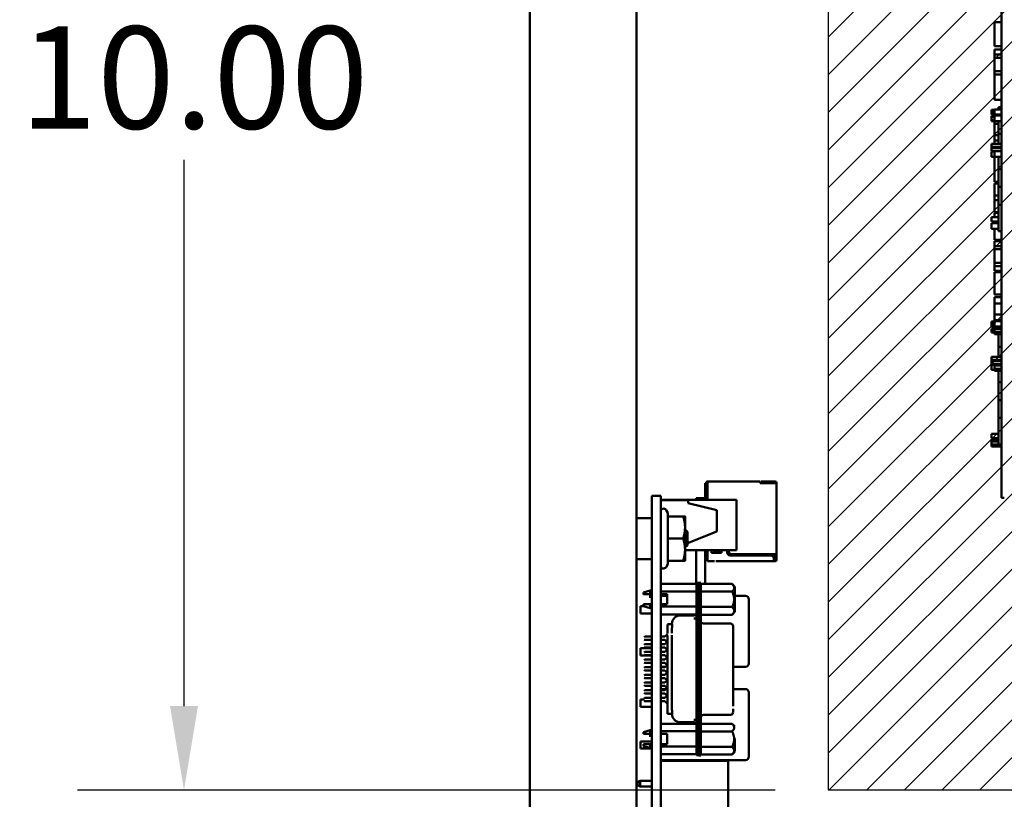
# Model space of a CAD drawing. Units: inches. Extents: x 2 to 86, y 1 to 67.
# Drawn here: x 72.2 to 76.8, y 39.5 to 43.2 of the extents above; entities that cross this region are included whole.
import ezdxf

# ---------------------------------------------------------------- set-up
doc = ezdxf.new("R2010")
doc.units = ezdxf.units.IN
doc.header["$LTSCALE"] = 4
doc.header["$MEASUREMENT"] = 0
doc.layers.get('0').update_dxf_attribs({"lineweight": 25})
for name, color, linetype, lineweight in [('Dimension (ANSI)', 7, 'Continuous', 25), ('Sketch Geometry (ANSI)', 7, 'Continuous', 25), ('Visible (ANSI)', 7, 'Continuous', 50)]:
    doc.layers.add(name, color=color, linetype=linetype, lineweight=lineweight)
doc.styles.add('Note Text (ANSI)', font='tahoma.ttf')
doc.dimstyles.new('Default (ANSI)', dxfattribs={"dimscale": 4, "dimtxt": 0.12, "dimasz": 0.098425, "dimexe": 0.125, "dimexo": 0.0625, "dimgap": 0.031496, "dimtad": 0, "dimtih": 1, "dimtoh": 1, "dimrnd": 1e-08, "dimzin": 0, "dimdsep": 46, "dimtxsty": 'Note Text (ANSI)', "dimcen": 0.09, "dimdle": 0.393701, "dimclrd": 256, "dimclre": 256, "dimclrt": 256, "dimadec": 0, "dimazin": 1, "dimtfac": 1, "dimtofl": 0, "dimtmove": 0, "dimatfit": 3, "dimfxl": 1, "dimtolj": 1, "dimtzin": 4, "dimlwd": -1, "dimlwe": -1, "dimarcsym": 0})

# ---------------------------------------------------------------- blocks, each defined once
blk = doc.blocks.new('*D9')
at = {"layer": 'Defpoints', "color": 0, "transparency": 16777216}
for p in [(75.9675, 46.2196), (72.9443, 39.5529), (75.9675, 39.5529)]:
    blk.add_point(p, dxfattribs=at)
at = {"layer": 'Dimension (ANSI)', "transparency": 16777216}
for p, q in [((75.7175, 46.2196), (72.4443, 46.2196)), ((72.9443, 45.8259), (72.9443, 43.2621)), ((72.9443, 39.9466), (72.9443, 42.5104)), ((75.7175, 39.5529), (72.4443, 39.5529))]:
    blk.add_line(p, q, dxfattribs=at)
for points in [[(72.8787, 45.8259), (73.0099, 45.8259), (72.9443, 46.2196)], [(72.8787, 39.9466), (73.0099, 39.9466), (72.9443, 39.5529)]]:
    blk.add_solid(points, dxfattribs=at)
at = {"layer": 'Dimension (ANSI)', "transparency": 16777216, "insert": (72.1734, 43.1361), "char_height": 0.48, "attachment_point": 1, "style": 'Note Text (ANSI)'}
blk.add_mtext('\\A1;10.00', dxfattribs=at)

msp = doc.modelspace()

# ---------------------------------------------------------------- hatches: boundary and pattern name
h = msp.add_hatch()
h.set_pattern_fill('ANSI31', color=256)
h.paths.add_polyline_path([(75.9675, 46.2196), (81.1341, 46.2196), (81.1341, 39.5529), (75.9675, 39.5529)])

# ---------------------------------------------------------------- linework, layer by layer
for p, q in [((75.9675, 39.5529), (75.9675, 46.2196)), ((81.1341, 39.5529), (75.9675, 39.5529))]:
    msp.add_line(p, q)
at = {"layer": 'Sketch Geometry (ANSI)'}
for p, q in [((75.9675, 39.5529), (75.9675, 46.2196)), ((81.1341, 39.5529), (75.9675, 39.5529))]:
    msp.add_line(p, q, dxfattribs=at)
at = {"layer": 'Visible (ANSI)'}
for p, q in [((74.5664, 46.9153), (74.5664, 28.1019)), ((75.0664, 46.9153), (75.0664, 28.1019)), ((76.7794, 44.1977), (76.7794, 40.9844)), ((76.7461, 43.1392), (76.7461, 43.1565)), ((76.7794, 43.1565), (76.7461, 43.1565)), ((76.7461, 43.0912), (76.7461, 43.1392)), ((76.7461, 43.0434), (76.7461, 43.0912)), ((76.7794, 43.0434), (76.7461, 43.0434)), ((76.7461, 43.0043), (76.7461, 43.0276)), ((76.7794, 43.0276), (76.7461, 43.0276)), ((76.7461, 42.9891), (76.7461, 43.0043)), ((76.7794, 43.0043), (76.7461, 43.0043)), ((76.7461, 42.9255), (76.7461, 42.9891)), ((76.7794, 42.9891), (76.7461, 42.9891)), ((76.7461, 42.9104), (76.7461, 42.9255)), ((76.7794, 42.9255), (76.7461, 42.9255)), ((76.7794, 42.9104), (76.7461, 42.9104)), ((76.7461, 42.7919), (76.7461, 42.9104)), ((76.7794, 42.7919), (76.7461, 42.7919)), ((76.7328, 42.7431), (76.7328, 42.7451)), ((76.7461, 42.7451), (76.7328, 42.7451)), ((76.7328, 42.7395), (76.7328, 42.7431)), ((76.7461, 42.7395), (76.7328, 42.7395)), ((76.7328, 42.7395), (76.7328, 42.7332)), ((76.7328, 42.7332), (76.7461, 42.7332)), ((76.7328, 42.7328), (76.7328, 42.7332)), ((76.7328, 42.7271), (76.7328, 42.7328)), ((76.7461, 42.7221), (76.7461, 42.7468)), ((76.7794, 42.7468), (76.7461, 42.7468)), ((76.7794, 42.7577), (76.7661, 42.7577)), ((76.7661, 42.7577), (76.7661, 42.7468)), ((76.7328, 42.7233), (76.7328, 42.7271)), ((76.7328, 42.723), (76.7328, 42.7233)), ((76.7461, 42.7233), (76.7328, 42.7233)), ((76.7461, 42.723), (76.7328, 42.723)), ((76.7461, 42.7171), (76.7328, 42.7171)), ((76.7328, 42.7171), (76.7328, 42.711)), ((76.7328, 42.7092), (76.7328, 42.711)), ((76.7328, 42.711), (76.7461, 42.711)), ((76.7328, 42.7022), (76.7328, 42.7092)), ((76.7328, 42.6962), (76.7328, 42.7022)), ((76.7461, 42.6962), (76.7328, 42.6962)), ((76.7328, 42.6962), (76.7328, 42.6908)), ((76.7328, 42.6908), (76.7461, 42.6908)), ((76.7794, 42.7221), (76.7461, 42.7221)), ((76.7461, 42.7138), (76.7461, 42.718)), ((76.7794, 42.718), (76.7461, 42.718)), ((76.7461, 42.7023), (76.7461, 42.7138)), ((76.7461, 42.6908), (76.7461, 42.7023)), ((76.7794, 42.6908), (76.7461, 42.6908)), ((76.7461, 42.6784), (76.7461, 42.6908)), ((76.7661, 42.7221), (76.7661, 42.718)), ((76.7661, 42.6908), (76.7661, 42.6322)), ((76.7461, 42.6257), (76.7461, 42.6784)), ((76.7661, 42.6784), (76.7461, 42.6784)), ((76.7461, 42.6003), (76.7461, 42.6257)), ((76.7661, 42.6257), (76.7461, 42.6257)), ((76.7461, 42.5846), (76.7461, 42.6003)), ((76.7661, 42.6003), (76.7461, 42.6003)), ((76.7794, 42.6322), (76.7661, 42.6322)), ((76.7661, 42.6322), (76.7661, 42.5846)), ((76.7794, 42.5846), (76.7328, 42.5846)), ((76.7328, 42.5712), (76.7328, 42.5846)), ((76.7461, 42.5712), (76.7328, 42.5712)), ((76.7328, 42.5712), (76.7328, 42.5659)), ((76.7328, 42.5659), (76.7461, 42.5659)), ((76.7328, 42.5525), (76.7328, 42.5659)), ((76.7794, 42.5525), (76.7328, 42.5525)), ((76.7328, 42.5486), (76.7328, 42.5494)), ((76.7461, 42.5494), (76.7328, 42.5494)), ((76.7461, 42.5486), (76.7328, 42.5486)), ((76.7328, 42.5486), (76.7328, 42.5241)), ((76.7461, 42.5659), (76.7461, 42.5712)), ((76.7794, 42.5712), (76.7461, 42.5712)), ((76.7794, 42.5659), (76.7461, 42.5659)), ((76.7461, 42.5513), (76.7461, 42.5525)), ((76.7461, 42.5471), (76.7461, 42.5513)), ((76.7794, 42.5513), (76.7461, 42.5513)), ((76.7461, 42.5356), (76.7461, 42.5471)), ((76.7661, 42.5525), (76.7661, 42.5513)), ((76.7328, 42.5241), (76.7461, 42.5241)), ((76.7461, 42.5241), (76.7461, 42.5356)), ((76.7794, 42.5241), (76.7461, 42.5241)), ((76.7461, 42.4801), (76.7461, 42.5241)), ((76.7661, 42.5241), (76.7661, 42.4661)), ((76.7461, 42.4263), (76.7461, 42.4801)), ((76.7794, 42.4661), (76.7661, 42.4661)), ((76.7661, 42.4661), (76.7661, 42.3827)), ((76.7461, 42.4065), (76.7461, 42.4263)), ((76.7661, 42.4065), (76.7461, 42.4065)), ((76.7461, 42.3431), (76.7461, 42.399)), ((76.7661, 42.399), (76.7461, 42.399)), ((76.7794, 42.3827), (76.7661, 42.3827)), ((76.7661, 42.3827), (76.7661, 42.2994)), ((76.7461, 42.321), (76.7461, 42.3431)), ((76.7661, 42.3431), (76.7461, 42.3431)), ((76.7461, 42.2651), (76.7461, 42.321)), ((76.7661, 42.321), (76.7461, 42.321)), ((76.7661, 42.2994), (76.7661, 42.175)), ((76.7794, 42.2994), (76.7661, 42.2994)), ((76.7328, 42.2207), (76.7328, 42.2402)), ((76.7661, 42.2402), (76.7328, 42.2402)), ((76.7661, 42.2651), (76.7461, 42.2651)), ((76.7461, 42.2402), (76.7461, 42.2614)), ((76.7661, 42.2614), (76.7461, 42.2614)), ((76.7661, 42.2207), (76.7328, 42.2207)), ((76.7328, 42.2093), (76.7328, 42.2134)), ((76.7661, 42.2134), (76.7328, 42.2134)), ((76.7328, 42.1978), (76.7328, 42.2093)), ((76.7328, 42.1863), (76.7328, 42.1978)), ((76.7661, 42.1863), (76.7328, 42.1863)), ((76.7461, 42.2134), (76.7461, 42.2207)), ((76.7461, 42.1559), (76.7461, 42.1863)), ((76.7461, 42.135), (76.7461, 42.1559)), ((76.7794, 42.135), (76.7461, 42.135)), ((76.7794, 42.175), (76.7661, 42.175)), ((76.7461, 42.1053), (76.7461, 42.1287)), ((76.7794, 42.1287), (76.7461, 42.1287)), ((76.7461, 42.0902), (76.7461, 42.1053)), ((76.7794, 42.1053), (76.7461, 42.1053)), ((76.7461, 42.0265), (76.7461, 42.0902)), ((76.7794, 42.0902), (76.7461, 42.0902)), ((76.7461, 42.0114), (76.7461, 42.0265)), ((76.7794, 42.0265), (76.7461, 42.0265)), ((76.7461, 41.989), (76.7461, 42.0114)), ((76.7794, 42.0114), (76.7461, 42.0114)), ((76.7794, 41.989), (76.7461, 41.989)), ((76.7461, 41.8784), (76.7461, 41.9826)), ((76.7794, 41.9826), (76.7461, 41.9826)), ((76.7794, 41.8784), (76.7461, 41.8784)), ((76.7461, 41.8364), (76.7461, 41.8651)), ((76.7794, 41.8651), (76.7461, 41.8651)), ((76.7461, 41.7837), (76.7461, 41.8364)), ((76.7794, 41.8364), (76.7461, 41.8364)), ((76.7461, 41.7583), (76.7461, 41.7837)), ((76.7794, 41.7837), (76.7461, 41.7837)), ((76.7328, 41.7489), (76.7328, 41.7507)), ((76.7461, 41.7507), (76.7328, 41.7507)), ((76.7461, 41.7489), (76.7328, 41.7489)), ((76.7328, 41.7489), (76.7328, 41.743)), ((76.7328, 41.743), (76.7461, 41.743)), ((76.7328, 41.7384), (76.7328, 41.743)), ((76.7328, 41.7328), (76.7328, 41.7384)), ((76.7328, 41.7289), (76.7328, 41.7328)), ((76.7328, 41.7286), (76.7328, 41.7289)), ((76.7461, 41.7289), (76.7328, 41.7289)), ((76.7461, 41.7286), (76.7328, 41.7286)), ((76.7461, 41.7176), (76.7328, 41.7176)), ((76.7328, 41.7176), (76.7328, 41.7122)), ((76.7461, 41.7524), (76.7461, 41.7583)), ((76.7794, 41.7583), (76.7461, 41.7583)), ((76.7461, 41.7277), (76.7461, 41.7524)), ((76.7794, 41.7524), (76.7461, 41.7524)), ((76.7794, 41.7277), (76.7461, 41.7277)), ((76.7461, 41.7195), (76.7461, 41.7251)), ((76.7794, 41.7251), (76.7461, 41.7251)), ((76.7461, 41.7158), (76.7461, 41.7195)), ((76.7794, 41.7195), (76.7461, 41.7195)), ((76.7461, 41.7006), (76.7461, 41.7158)), ((76.7794, 41.7158), (76.7461, 41.7158)), ((76.7794, 41.7577), (76.7661, 41.7577)), ((76.7661, 41.7577), (76.7661, 41.7524)), ((76.7661, 41.7277), (76.7661, 41.7251)), ((76.7328, 41.7122), (76.7461, 41.7122)), ((76.7328, 41.7082), (76.7328, 41.7122)), ((76.7328, 41.7042), (76.7328, 41.7082)), ((76.7461, 41.7082), (76.7328, 41.7082)), ((76.7328, 41.7042), (76.7328, 41.6991)), ((76.7461, 41.7042), (76.7328, 41.7042)), ((76.7328, 41.6991), (76.7461, 41.6991)), ((76.7461, 41.6969), (76.7461, 41.7006)), ((76.7794, 41.7006), (76.7461, 41.7006)), ((76.7461, 41.6916), (76.7461, 41.6969)), ((76.7794, 41.6969), (76.7461, 41.6969)), ((76.7794, 41.6916), (76.7461, 41.6916)), ((76.7661, 41.6916), (76.7661, 41.6323)), ((76.7794, 41.6323), (76.7661, 41.6323)), ((76.7661, 41.6323), (76.7661, 41.5854)), ((76.7328, 41.572), (76.7328, 41.5854)), ((76.7794, 41.5854), (76.7328, 41.5854)), ((76.7461, 41.572), (76.7328, 41.572)), ((76.7328, 41.572), (76.7328, 41.5667)), ((76.7328, 41.5667), (76.7461, 41.5667)), ((76.7328, 41.5533), (76.7328, 41.5667)), ((76.7461, 41.5533), (76.7328, 41.5533)), ((76.7461, 41.5485), (76.7328, 41.5485)), ((76.7328, 41.5485), (76.7328, 41.5251)), ((76.7461, 41.5667), (76.7461, 41.572)), ((76.7794, 41.572), (76.7461, 41.572)), ((76.7794, 41.5667), (76.7461, 41.5667)), ((76.7461, 41.5479), (76.7461, 41.5535)), ((76.7794, 41.5535), (76.7461, 41.5535)), ((76.7461, 41.5443), (76.7461, 41.5479)), ((76.7794, 41.5479), (76.7461, 41.5479)), ((76.7461, 41.529), (76.7461, 41.5443)), ((76.7794, 41.5443), (76.7461, 41.5443)), ((76.7461, 41.5254), (76.7461, 41.529)), ((76.7794, 41.529), (76.7461, 41.529)), ((76.7328, 41.5251), (76.7461, 41.5251)), ((76.7461, 41.52), (76.7461, 41.5254)), ((76.7794, 41.5254), (76.7461, 41.5254)), ((76.7794, 41.52), (76.7461, 41.52)), ((76.7661, 41.52), (76.7661, 41.4661)), ((76.7794, 41.4661), (76.7661, 41.4661)), ((76.7661, 41.4661), (76.7661, 41.3827)), ((76.7794, 41.3827), (76.7661, 41.3827)), ((76.7661, 41.3827), (76.7661, 41.2994)), ((76.7794, 41.2994), (76.7661, 41.2994)), ((76.7661, 41.2994), (76.7661, 41.1744)), ((76.7328, 41.2041), (76.7328, 41.2236)), ((76.7661, 41.2236), (76.7328, 41.2236)), ((76.7661, 41.2041), (76.7328, 41.2041)), ((76.7328, 41.1926), (76.7328, 41.1983)), ((76.7661, 41.1983), (76.7328, 41.1983)), ((76.7328, 41.189), (76.7328, 41.1926)), ((76.7661, 41.1926), (76.7328, 41.1926)), ((76.7328, 41.1738), (76.7328, 41.189)), ((76.7661, 41.189), (76.7328, 41.189)), ((76.7328, 41.1701), (76.7328, 41.1738)), ((76.7794, 41.1738), (76.7328, 41.1738)), ((76.7328, 41.1647), (76.7328, 41.1701)), ((76.7794, 41.1701), (76.7328, 41.1701)), ((76.7794, 41.1647), (76.7328, 41.1647)), ((76.7794, 41.1744), (76.7661, 41.1744)), ((75.3896, 40.9936), (75.3942, 40.9936)), ((75.3896, 40.9936), (75.3896, 40.9221)), ((75.3942, 40.9956), (75.3942, 40.919)), ((75.3996, 40.994), (75.3996, 41.0009)), ((75.6469, 41.0009), (75.3996, 41.0009)), ((75.3996, 40.9942), (75.3996, 40.9149)), ((75.6469, 40.994), (75.6469, 41.0009)), ((75.6469, 40.9942), (75.6469, 40.9936)), ((75.6469, 40.9936), (75.7182, 40.9936)), ((75.6549, 41.0009), (75.6516, 41.0009)), ((75.6516, 41.0009), (75.6516, 40.9956)), ((75.6516, 40.9956), (75.6516, 40.9956)), ((75.6549, 40.9956), (75.6516, 40.9956)), ((75.6516, 40.9956), (75.6516, 40.9956)), ((75.6516, 40.9956), (75.6516, 40.9956)), ((75.7149, 41.0009), (75.6549, 41.0009)), ((75.6549, 40.9956), (75.6889, 40.9956)), ((75.7149, 40.9956), (75.6549, 40.9956)), ((75.6549, 40.9956), (75.7149, 40.9956)), ((75.6889, 40.9956), (75.6549, 40.9956)), ((75.6889, 40.9956), (75.6922, 40.9956)), ((75.6956, 40.9956), (75.6922, 40.9956)), ((75.6922, 40.9956), (75.6922, 40.9956)), ((75.6956, 40.9956), (75.7182, 40.9956)), ((75.7182, 40.9956), (75.6956, 40.9956)), ((75.7149, 41.0009), (75.7182, 41.0009)), ((75.7149, 41.0009), (75.7149, 40.9956)), ((75.7182, 40.9956), (75.7149, 40.9956)), ((75.7149, 40.9956), (75.7182, 40.9956)), ((75.7182, 40.9956), (75.7182, 40.9936)), ((75.7182, 40.9936), (75.7236, 40.9936)), ((75.7236, 40.9936), (75.7236, 40.9956)), ((75.7236, 40.9936), (75.7236, 40.6602)), ((76.7794, 40.9244), (76.7794, 40.9844)), ((75.1396, 40.9336), (75.1396, 40.7696)), ((75.1809, 40.9336), (75.1396, 40.9336)), ((75.1809, 40.9336), (75.1809, 40.7696)), ((75.1809, 40.9149), (75.5356, 40.9149)), ((75.1809, 40.9123), (75.3102, 40.9123)), ((75.3102, 40.8989), (75.3102, 40.9123)), ((75.3102, 40.8989), (75.4436, 40.8656)), ((75.3476, 40.9221), (75.3476, 40.9149)), ((75.3896, 40.9221), (75.3476, 40.9221)), ((75.3896, 40.9221), (75.3896, 40.9149)), ((75.3942, 40.919), (75.3942, 40.9149)), ((75.5356, 40.6789), (75.5356, 40.9149)), ((76.7928, 40.9244), (76.7794, 40.9244)), ((75.2138, 40.853), (75.2058, 40.8669)), ((75.2138, 40.8369), (75.2138, 40.853)), ((75.2138, 40.8369), (75.2856, 40.8369)), ((75.2138, 40.7329), (75.2138, 40.8369)), ((75.2949, 40.7849), (75.2949, 40.8369)), ((75.4436, 40.7656), (75.4436, 40.8656)), ((75.1382, 40.829), (75.0664, 40.829)), ((75.1396, 36.0296), (75.1396, 40.7696)), ((75.1809, 36.0296), (75.1809, 40.7696)), ((75.2949, 40.6809), (75.2949, 40.7849)), ((75.3062, 40.7649), (75.2966, 40.7735)), ((75.4436, 40.7656), (75.3062, 40.7107)), ((75.3062, 40.7107), (75.4436, 40.7656)), ((75.3062, 40.7329), (75.3062, 40.7649)), ((75.4436, 40.7656), (75.4436, 40.7656)), ((75.2138, 40.7329), (75.2856, 40.7329)), ((75.2138, 40.6289), (75.2138, 40.7329)), ((75.2961, 40.7066), (75.2961, 40.7066)), ((75.2961, 40.7066), (75.2961, 40.7066)), ((75.3031, 40.6986), (75.3031, 40.6987)), ((75.3062, 40.701), (75.3035, 40.6985)), ((75.3062, 40.701), (75.3062, 40.7329)), ((75.2949, 40.6289), (75.2949, 40.6809)), ((75.2949, 40.6789), (75.5356, 40.6789)), ((75.2949, 40.6789), (75.5356, 40.6789)), ((75.3476, 40.6789), (75.3476, 40.5198)), ((75.3896, 40.6789), (75.3896, 40.5198)), ((75.3996, 40.6789), (75.3996, 40.6322)), ((75.4196, 40.6656), (75.4196, 40.6789)), ((75.4662, 40.6656), (75.4196, 40.6656)), ((75.4262, 40.6789), (75.4262, 40.6742)), ((75.4262, 40.6742), (75.4596, 40.6742)), ((75.4596, 40.6742), (75.4596, 40.6789)), ((75.4662, 40.6789), (75.4662, 40.6656)), ((75.4929, 40.6669), (75.4929, 40.6789)), ((75.4996, 40.6789), (75.4996, 40.6736)), ((75.6982, 40.6536), (75.5062, 40.6536)), ((75.5129, 40.6602), (75.7182, 40.6602)), ((75.5356, 40.6789), (75.5356, 40.6789)), ((75.7109, 40.6444), (75.7109, 40.6602)), ((75.7162, 40.6602), (75.7182, 40.6602)), ((75.7162, 40.6402), (75.7162, 40.6602)), ((75.7182, 40.6602), (75.7182, 40.6522)), ((75.7182, 40.6602), (75.7236, 40.6602)), ((75.7182, 40.6522), (75.7182, 40.6389)), ((75.7236, 40.6522), (75.7236, 40.6602)), ((75.7236, 40.6523), (75.7236, 40.6389)), ((75.1382, 40.6369), (75.0664, 40.6369)), ((75.2138, 40.6128), (75.2058, 40.5989)), ((75.2138, 40.6289), (75.2856, 40.6289)), ((75.2138, 40.6289), (75.2856, 40.6289)), ((75.2138, 40.6128), (75.2138, 40.6289)), ((75.3896, 40.6349), (75.3996, 40.6349)), ((75.3996, 40.6349), (75.3896, 40.6349)), ((75.3996, 40.6349), (75.3896, 40.6349)), ((75.3896, 40.6349), (75.3996, 40.6349)), ((75.3996, 40.6322), (75.3996, 40.6269)), ((75.4062, 40.6269), (75.3996, 40.6269)), ((75.3996, 40.6269), (75.3996, 40.6269)), ((75.4062, 40.6269), (75.4329, 40.6269)), ((75.7116, 40.6269), (75.4396, 40.6269)), ((75.4396, 40.6269), (75.4396, 40.6269)), ((75.7116, 40.6322), (75.7116, 40.6402)), ((75.7162, 40.6402), (75.7116, 40.6356)), ((75.7116, 40.6356), (75.7162, 40.6402)), ((75.7162, 40.6402), (75.7116, 40.6356)), ((75.7116, 40.6396), (75.7136, 40.6376)), ((75.7116, 40.6356), (75.7136, 40.6376)), ((75.7116, 40.6324), (75.7116, 40.6269)), ((75.7116, 40.6322), (75.7182, 40.6322)), ((75.7116, 40.6269), (75.7182, 40.6269)), ((75.7116, 40.6269), (75.7182, 40.6269)), ((75.7116, 40.6269), (75.7182, 40.6269)), ((75.7116, 40.6269), (75.7116, 40.6269)), ((75.7116, 40.6269), (75.7116, 40.6269)), ((75.7136, 40.6376), (75.7162, 40.6402)), ((75.7162, 40.6402), (75.7162, 40.6402)), ((75.7162, 40.6402), (75.7162, 40.6402)), ((75.7182, 40.6389), (75.7182, 40.6389)), ((75.7182, 40.6389), (75.7182, 40.6322)), ((75.7182, 40.6389), (75.7236, 40.6389)), ((75.7236, 40.6389), (75.7236, 40.6389)), ((75.7236, 40.6322), (75.7236, 40.6389)), ((75.7236, 40.6322), (75.7236, 40.6322)), ((75.7236, 40.6322), (75.7236, 40.6322)), ((75.1809, 40.5198), (75.349, 40.5198)), ((75.3595, 40.5256), (75.349, 40.5256)), ((75.349, 40.4712), (75.349, 40.5226)), ((75.3595, 40.4863), (75.3595, 40.5256)), ((75.3595, 40.5246), (75.3687, 40.5246)), ((75.3687, 40.4852), (75.3687, 40.5246)), ((75.5157, 40.5198), (75.3687, 40.5198)), ((75.5288, 40.5067), (75.5157, 40.5198)), ((75.0997, 40.4806), (75.1312, 40.4891)), ((75.0997, 40.4708), (75.0997, 40.4806)), ((75.139, 40.4891), (75.1312, 40.4891)), ((75.1312, 40.4547), (75.1312, 40.4849)), ((75.139, 40.4719), (75.1312, 40.4719)), ((75.1312, 40.4719), (75.139, 40.4719)), ((75.139, 40.4674), (75.139, 40.4888)), ((75.1396, 40.4859), (75.139, 40.4859)), ((75.1396, 40.4719), (75.139, 40.4719)), ((75.139, 40.4719), (75.1396, 40.4719)), ((75.1809, 40.4845), (75.349, 40.4845)), ((75.181, 40.4719), (75.1809, 40.4719)), ((75.1809, 40.4719), (75.2112, 40.4719)), ((75.2112, 40.4719), (75.181, 40.4719)), ((75.2112, 40.4719), (75.2112, 40.4247)), ((75.349, 39.7566), (75.349, 40.4863)), ((75.3595, 39.7566), (75.3595, 40.4863)), ((75.3687, 40.4852), (75.3687, 39.7545)), ((75.5157, 40.4838), (75.3687, 40.4838)), ((75.5288, 40.4478), (75.5288, 40.5067)), ((75.0997, 40.4247), (75.0997, 40.415)), ((75.1312, 40.4247), (75.139, 40.4247)), ((75.1312, 40.4247), (75.1312, 40.4065)), ((75.139, 40.4247), (75.1396, 40.4247)), ((75.2112, 40.4247), (75.1809, 40.4247)), ((75.1813, 40.4476), (75.1813, 40.4643)), ((75.2112, 40.4643), (75.1813, 40.4643)), ((75.1813, 40.4476), (75.1813, 40.4247)), ((75.578, 40.4643), (75.5288, 40.4643)), ((75.5288, 40.4538), (75.5288, 40.3893)), ((75.5946, 40.1476), (75.5946, 40.4476)), ((75.0866, 40.3813), (75.0866, 40.4153)), ((75.0997, 40.4153), (75.0866, 40.4153)), ((75.0866, 40.3813), (75.0866, 40.3813)), ((75.0866, 40.3813), (75.0866, 40.3813)), ((75.0866, 40.3813), (75.0866, 40.3813)), ((75.1396, 40.3813), (75.0866, 40.3813)), ((75.1396, 40.3813), (75.0866, 40.3813)), ((75.1396, 40.3813), (75.0866, 40.3813)), ((75.1396, 40.3813), (75.0866, 40.3813)), ((75.0997, 40.415), (75.1312, 40.4065)), ((75.139, 40.4065), (75.1312, 40.4065)), ((75.139, 40.4196), (75.139, 40.4065)), ((75.1396, 40.4097), (75.139, 40.4097)), ((75.349, 40.4139), (75.1809, 40.4139)), ((75.1809, 40.3767), (75.349, 40.3767)), ((75.1813, 40.3767), (75.1813, 40.2731)), ((75.3687, 40.4118), (75.5157, 40.4118)), ((75.5157, 40.3758), (75.3687, 40.3758)), ((75.5288, 40.389), (75.5157, 40.3758)), ((75.5157, 40.3758), (75.5157, 40.3758)), ((75.2125, 40.3306), (75.2125, 40.3309)), ((75.2337, 40.3309), (75.2125, 40.3309)), ((75.2125, 40.3302), (75.2125, 40.316)), ((75.2335, 40.3323), (75.2335, 40.3327)), ((75.2335, 40.3323), (75.2335, 40.3309)), ((75.2338, 40.3302), (75.2338, 40.316)), ((75.2729, 40.3721), (75.3359, 40.3721)), ((75.349, 40.358), (75.3359, 40.358)), ((75.3818, 40.3342), (75.5078, 40.3342)), ((75.1994, 40.2731), (75.2125, 40.285)), ((75.2125, 40.2867), (75.2125, 40.3166)), ((75.2335, 40.3079), (75.2335, 40.3058)), ((75.2335, 40.2893), (75.2335, 40.3062)), ((75.5209, 40.3203), (75.5209, 40.321)), ((75.5209, 40.3059), (75.5209, 40.3203)), ((75.5209, 40.2568), (75.5209, 40.3059)), ((75.1036, 40.2705), (75.1062, 40.2731)), ((75.1036, 40.26), (75.1062, 40.2574)), ((75.1036, 40.2346), (75.1062, 40.2372)), ((75.1396, 40.2731), (75.1062, 40.2731)), ((75.1062, 40.2574), (75.1396, 40.2574)), ((75.1396, 40.2372), (75.1062, 40.2372)), ((75.1994, 40.2731), (75.1809, 40.2731)), ((75.1809, 40.2574), (75.1994, 40.2574)), ((75.1994, 40.2372), (75.1809, 40.2372)), ((75.1813, 40.2574), (75.1813, 40.2372)), ((75.2106, 40.2473), (75.1994, 40.2574)), ((75.1994, 40.2372), (75.2125, 40.249)), ((75.2125, 39.9656), (75.2125, 40.2773)), ((75.2335, 40.28), (75.2335, 39.9629)), ((75.5209, 39.9829), (75.5209, 40.2568)), ((75.0866, 40.1846), (75.0866, 40.2186)), ((75.1396, 40.2186), (75.0866, 40.2186)), ((75.1036, 40.2241), (75.1062, 40.2214)), ((75.1036, 40.1986), (75.1062, 40.2012)), ((75.1062, 40.2214), (75.1396, 40.2214)), ((75.1396, 40.2012), (75.1062, 40.2012)), ((75.1809, 40.2214), (75.1994, 40.2214)), ((75.1813, 40.2186), (75.1809, 40.2186)), ((75.1994, 40.2012), (75.1809, 40.2012)), ((75.1813, 40.2214), (75.1813, 40.2012)), ((75.2125, 40.2096), (75.1994, 40.2214)), ((75.1994, 40.2012), (75.2106, 40.2113)), ((75.0866, 40.1846), (75.0866, 40.1846)), ((75.0866, 40.1846), (75.0866, 40.1846)), ((75.0866, 40.1846), (75.0866, 40.1846)), ((75.1396, 40.1846), (75.0866, 40.1846)), ((75.1396, 40.1846), (75.0866, 40.1846)), ((75.1396, 40.1846), (75.0866, 40.1846)), ((75.1396, 40.1846), (75.0866, 40.1846)), ((75.1036, 40.1881), (75.1062, 40.1855)), ((75.1036, 40.1626), (75.1062, 40.1653)), ((75.1036, 40.1521), (75.1062, 40.1495)), ((75.1062, 40.1855), (75.1396, 40.1855)), ((75.1396, 40.1653), (75.1062, 40.1653)), ((75.1062, 40.1495), (75.1396, 40.1495)), ((75.1809, 40.1855), (75.1994, 40.1855)), ((75.1813, 40.1846), (75.1809, 40.1846)), ((75.1813, 40.1846), (75.1809, 40.1846)), ((75.1813, 40.1846), (75.1809, 40.1846)), ((75.1813, 40.1846), (75.1809, 40.1846)), ((75.1994, 40.1653), (75.1809, 40.1653)), ((75.1809, 40.1495), (75.1994, 40.1495)), ((75.1813, 40.1855), (75.1813, 40.1653)), ((75.1813, 40.1495), (75.1813, 40.1476)), ((75.1813, 40.1309), (75.1813, 40.1476)), ((75.2106, 40.1754), (75.1994, 40.1855)), ((75.1994, 40.1653), (75.2125, 40.1771)), ((75.2125, 40.1377), (75.1994, 40.1495)), ((75.5946, 40.1476), (75.5946, 40.1476)), ((75.1036, 40.1267), (75.1062, 40.1293)), ((75.1036, 40.1162), (75.1062, 40.1136)), ((75.1396, 40.1293), (75.1062, 40.1293)), ((75.1062, 40.1136), (75.1396, 40.1136)), ((75.1994, 40.1293), (75.1809, 40.1293)), ((75.1809, 40.1136), (75.1994, 40.1136)), ((75.2012, 40.1309), (75.1813, 40.1309)), ((75.1813, 40.1309), (75.1813, 40.1309)), ((75.1994, 40.1293), (75.2106, 40.1394)), ((75.2106, 40.1034), (75.1994, 40.1136)), ((75.1994, 40.0933), (75.2125, 40.1052)), ((75.578, 40.1309), (75.5209, 40.1309)), ((75.1036, 40.0907), (75.1062, 40.0933)), ((75.1036, 40.0802), (75.1062, 40.0776)), ((75.1036, 40.0548), (75.1062, 40.0574)), ((75.1396, 40.0933), (75.1062, 40.0933)), ((75.1062, 40.0776), (75.1396, 40.0776)), ((75.1396, 40.0574), (75.1062, 40.0574)), ((75.1994, 40.0933), (75.1809, 40.0933)), ((75.1809, 40.0776), (75.1994, 40.0776)), ((75.1994, 40.0574), (75.1809, 40.0574)), ((75.2125, 40.0657), (75.1994, 40.0776)), ((75.1994, 40.0574), (75.2106, 40.0675)), ((75.1036, 40.0443), (75.1062, 40.0416)), ((75.1036, 40.0188), (75.1062, 40.0214)), ((75.1036, 40.0083), (75.1062, 40.0057)), ((75.1062, 40.0416), (75.1396, 40.0416)), ((75.1396, 40.0214), (75.1062, 40.0214)), ((75.1062, 40.0057), (75.1396, 40.0057)), ((75.1809, 40.0416), (75.1994, 40.0416)), ((75.1994, 40.0214), (75.1809, 40.0214)), ((75.1809, 40.0057), (75.1994, 40.0057)), ((75.1813, 40.0214), (75.1813, 40.0269)), ((75.2055, 40.0269), (75.1813, 40.0269)), ((75.1813, 40.0057), (75.1813, 39.9855)), ((75.2106, 40.0315), (75.1994, 40.0416)), ((75.1994, 40.0214), (75.2125, 40.0333)), ((75.2125, 39.9938), (75.1994, 40.0057)), ((75.578, 40.0269), (75.5209, 40.0269)), ((75.5209, 40.0104), (75.5209, 39.9467)), ((75.5946, 39.7103), (75.5946, 40.0103)), ((75.0866, 39.9439), (75.0866, 39.9779)), ((75.1036, 39.9779), (75.0866, 39.9779)), ((75.1036, 39.9828), (75.1062, 39.9855)), ((75.1036, 39.9723), (75.1062, 39.9697)), ((75.1396, 39.9855), (75.1062, 39.9855)), ((75.1062, 39.9697), (75.1396, 39.9697)), ((75.1994, 39.9855), (75.1809, 39.9855)), ((75.1809, 39.9697), (75.1994, 39.9697)), ((75.1813, 39.9697), (75.1813, 39.8639)), ((75.1994, 39.9855), (75.2106, 39.9956)), ((75.2125, 39.9579), (75.1994, 39.9697)), ((75.2125, 39.9656), (75.2125, 39.9268)), ((75.2335, 39.9629), (75.2335, 39.937)), ((75.0866, 39.9439), (75.0866, 39.9439)), ((75.0866, 39.9439), (75.0866, 39.9439)), ((75.0866, 39.9439), (75.0866, 39.9439)), ((75.1396, 39.9439), (75.0866, 39.9439)), ((75.1396, 39.9439), (75.0866, 39.9439)), ((75.1396, 39.9439), (75.0866, 39.9439)), ((75.1396, 39.9439), (75.0866, 39.9439)), ((75.1813, 39.9439), (75.1809, 39.9439)), ((75.1813, 39.9439), (75.1809, 39.9439)), ((75.1813, 39.9439), (75.1809, 39.9439)), ((75.1813, 39.9439), (75.1809, 39.9439)), ((75.2125, 39.9268), (75.2125, 39.9113)), ((75.2125, 39.9119), (75.2125, 39.9108)), ((75.2335, 39.937), (75.2335, 39.935)), ((75.2338, 39.9268), (75.2338, 39.9113)), ((75.5209, 39.9194), (75.5209, 39.9338)), ((75.5209, 39.9225), (75.5209, 39.9199)), ((75.2338, 39.9107), (75.2125, 39.9107)), ((75.2335, 39.9107), (75.2335, 39.9105)), ((75.2335, 39.9105), (75.2335, 39.9101)), ((75.2729, 39.8708), (75.3359, 39.8708)), ((75.349, 39.8817), (75.3359, 39.8817)), ((75.3818, 39.9055), (75.5078, 39.9055)), ((75.0997, 39.8247), (75.1312, 39.8332)), ((75.0997, 39.817), (75.0997, 39.8247)), ((75.139, 39.8332), (75.1312, 39.8332)), ((75.1312, 39.802), (75.1312, 39.8304)), ((75.139, 39.816), (75.139, 39.8332)), ((75.1396, 39.83), (75.139, 39.83)), ((75.1809, 39.8639), (75.349, 39.8639)), ((75.349, 39.8286), (75.1809, 39.8286)), ((75.5157, 39.8639), (75.3687, 39.8639)), ((75.5157, 39.8279), (75.3687, 39.8279)), ((75.5288, 39.8508), (75.5157, 39.8639)), ((75.0866, 39.7473), (75.0866, 39.7813)), ((75.1396, 39.7813), (75.0866, 39.7813)), ((75.139, 39.816), (75.1312, 39.816)), ((75.1312, 39.816), (75.139, 39.816)), ((75.1396, 39.816), (75.139, 39.816)), ((75.139, 39.816), (75.1396, 39.816)), ((75.181, 39.816), (75.1809, 39.816)), ((75.1809, 39.816), (75.2112, 39.816)), ((75.1813, 39.7813), (75.1809, 39.7813)), ((75.2112, 39.816), (75.181, 39.816)), ((75.1813, 39.816), (75.1813, 39.7688)), ((75.2112, 39.7688), (75.2112, 39.816)), ((75.5288, 39.7944), (75.5288, 39.7331)), ((75.0866, 39.7473), (75.0866, 39.7473)), ((75.0866, 39.7473), (75.0866, 39.7473)), ((75.0866, 39.7473), (75.0866, 39.7473)), ((75.1396, 39.7473), (75.0866, 39.7473)), ((75.1396, 39.7473), (75.0866, 39.7473)), ((75.1396, 39.7473), (75.0866, 39.7473)), ((75.1396, 39.7473), (75.0866, 39.7473)), ((75.0997, 39.7688), (75.0997, 39.7591)), ((75.0997, 39.7591), (75.1312, 39.7506)), ((75.1312, 39.7688), (75.139, 39.7688)), ((75.1312, 39.7629), (75.1312, 39.7506)), ((75.139, 39.7506), (75.1312, 39.7506)), ((75.139, 39.7729), (75.139, 39.7508)), ((75.139, 39.7688), (75.1396, 39.7688)), ((75.1396, 39.7538), (75.139, 39.7538)), ((75.1809, 39.7688), (75.2112, 39.7688)), ((75.1809, 39.758), (75.349, 39.758)), ((75.349, 39.7566), (75.349, 39.7172)), ((75.3595, 39.7455), (75.3595, 39.7584)), ((75.3595, 39.7445), (75.3595, 39.7151)), ((75.3687, 39.768), (75.3687, 39.7175)), ((75.5157, 39.7559), (75.3687, 39.7559)), ((75.5288, 39.733), (75.5157, 39.7199)), ((75.1809, 39.7208), (75.349, 39.7208)), ((75.1813, 39.7208), (75.1813, 39.7103)), ((75.1813, 39.6936), (75.1813, 39.7103)), ((75.578, 39.6936), (75.1813, 39.6936)), ((75.1813, 39.6936), (75.1813, 39.6936)), ((75.1813, 39.6903), (75.4966, 39.6903)), ((75.1813, 38.9503), (75.1813, 39.6903)), ((75.3476, 39.6903), (75.3476, 39.6927)), ((75.3896, 39.6927), (75.3476, 39.6927)), ((75.349, 39.7172), (75.349, 39.7172)), ((75.3595, 39.7172), (75.349, 39.7172)), ((75.3687, 39.7151), (75.3595, 39.7151)), ((75.3595, 39.7151), (75.3595, 39.7151)), ((75.5157, 39.7199), (75.3687, 39.7199)), ((75.3687, 39.7151), (75.3687, 39.7151)), ((75.3896, 39.6903), (75.3896, 39.6927)), ((75.4966, 38.9503), (75.4966, 39.6903)), ((75.5157, 39.7199), (75.5157, 39.7199)), ((75.5946, 39.7103), (75.5946, 39.7103)), ((75.0706, 39.5763), (75.0706, 39.5889)), ((75.0713, 39.5889), (75.0706, 39.5889)), ((75.0846, 39.5956), (75.0713, 39.5889)), ((75.0713, 39.5889), (75.0713, 39.5826)), ((75.0846, 39.5696), (75.0846, 39.5956)), ((75.1396, 39.5956), (75.0846, 39.5956)), ((75.1813, 39.5956), (75.1809, 39.5956)), ((75.0713, 39.5763), (75.0706, 39.5763)), ((75.0713, 39.5826), (75.0713, 39.5763)), ((75.0846, 39.5696), (75.0713, 39.5763)), ((75.0846, 39.5696), (75.1396, 39.5696)), ((75.1809, 39.5696), (75.1813, 39.5696))]:
    msp.add_line(p, q, dxfattribs=at)
for centre, radius, start, end in [((75.3996, 40.9956), 0.00533, 90, 180), ((75.7182, 40.9956), 0.00533, 0, 90), ((75.1942, 40.8603), 0.0133, 30, 180), ((75.1382, 40.8276), 0.00133, 0, 90), ((75.5062, 40.6669), 0.0133, 180, 270), ((75.5129, 40.6736), 0.0133, 180, 270), ((75.6982, 40.6402), 0.0133, 0, 90), ((75.1382, 40.6383), 0.00133, 270, 0), ((75.1942, 40.6056), 0.0133, 180, 330), ((75.7182, 40.6322), 0.00533, 270, 359.5508), ((75.7182, 40.6322), 0.00533, 270, 359.5508), ((75.7182, 40.6322), 0.00533, 270, 0), ((75.578, 40.4476), 0.0167, 0, 90), ((75.3359, 40.3852), 0.0131, 270, 319.8127), ((75.2729, 40.3327), 0.0394, 90, 180), ((75.3818, 40.3473), 0.0131, 180, 270), ((75.5078, 40.321), 0.0131, 0, 90), ((75.578, 40.1476), 0.0167, 270, 0), ((75.578, 40.0103), 0.0167, 0, 90), ((75.5078, 39.9187), 0.0131, 270, 0), ((75.2729, 39.9101), 0.0394, 180, 270), ((75.3359, 39.8576), 0.0131, 28.5942, 90), ((75.3818, 39.8924), 0.0131, 90, 180), ((75.578, 39.7103), 0.0167, 270, 0)]:
    msp.add_arc(centre, radius, start, end, dxfattribs=at)
for points, weights in [([(75.2856, 40.8369), (75.2949, 40.8369), (75.2949, 40.8369)], [1, 1.03795447139, 1.00000075582]), ([(75.2949, 40.7849), (75.2949, 40.8091), (75.2856, 40.8369)], [1, 1.0379548493, 1]), ([(75.2856, 40.7329), (75.2949, 40.7608), (75.2949, 40.7849)], [1, 1.0379548493, 1]), ([(75.2949, 40.6809), (75.2949, 40.7051), (75.2856, 40.7329)], [1, 1.0379548493, 1]), ([(75.2856, 40.6289), (75.2949, 40.6568), (75.2949, 40.6809)], [1, 1.0379548493, 1]), ([(75.2949, 40.6289), (75.2949, 40.6289), (75.2856, 40.6289)], [1, 1.0379548493, 1]), ([(75.2856, 40.6289), (75.2949, 40.6289), (75.2949, 40.6289)], [1, 1.0379548493, 1]), ([(75.5157, 40.4838), (75.5337, 40.5018), (75.5157, 40.5198)], [2.28971396209, 2.64393198315, 2.28971788585]), ([(75.1312, 40.4719), (75.1122, 40.4719), (75.0997, 40.4719)], [1.11945323621, 1.12702321033, 1.10816967373]), ([(75.0997, 40.4719), (75.1122, 40.4719), (75.1312, 40.4719)], [1.10816967373, 1.12702321033, 1.11945323621]), ([(75.5253, 40.4478), (75.5253, 40.4645), (75.5157, 40.4838)], [2.46682395357, 2.46682395357, 2.28971396189]), ([(75.0997, 40.4247), (75.1124, 40.4247), (75.1312, 40.4247)], [1.09552209286, 1.11484924881, 1.1095582707]), ([(75.5157, 40.4118), (75.5253, 40.4311), (75.5253, 40.4478)], [2.289713964, 2.46682395357, 2.46682395357]), ([(75.5157, 40.3758), (75.5337, 40.3938), (75.5157, 40.4118)], [2.28971396222, 2.6439339446, 2.28971396283]), ([(75.5157, 39.8279), (75.5337, 39.8459), (75.5157, 39.8639)], [2.28971396222, 2.64393198309, 2.28971788585]), ([(75.5253, 39.7919), (75.5253, 39.8086), (75.5157, 39.8279)], [2.46682395357, 2.46682395357, 2.28971396222]), ([(75.1312, 39.816), (75.1122, 39.816), (75.0997, 39.816)], [1.11945323621, 1.12702321033, 1.10816967373]), ([(75.0997, 39.816), (75.1122, 39.816), (75.1312, 39.816)], [1.10816967373, 1.12702321033, 1.11945323621]), ([(75.5157, 39.7559), (75.5253, 39.7752), (75.5253, 39.7919)], [2.28971396209, 2.46682395357, 2.46682395357]), ([(75.0997, 39.7688), (75.1124, 39.7688), (75.1312, 39.7688)], [1.09552209286, 1.11484924881, 1.1095582707]), ([(75.5157, 39.7199), (75.5337, 39.7379), (75.5157, 39.7559)], [2.28971396222, 2.64393394508, 2.28971396189])]:
    msp.add_rational_spline(points, weights, degree=2, dxfattribs=at)
for points in [[(75.2949, 40.771), (75.2954, 40.7718), (75.2959, 40.7726), (75.2963, 40.7734)], [(75.299, 40.6987), (75.2976, 40.6964), (75.2963, 40.694), (75.2949, 40.6917)], [(75.299, 40.6987), (75.299, 40.6987), (75.299, 40.6987), (75.299, 40.6987)], [(75.2338, 40.3302), (75.2338, 40.3306), (75.2338, 40.3309), (75.2337, 40.3309)], [(75.349, 40.28), (75.349, 40.28), (75.349, 40.28), (75.349, 40.28)], [(75.349, 39.9628), (75.349, 39.9628), (75.349, 39.9628), (75.349, 39.9628)], [(75.2337, 39.9107), (75.2338, 39.9107), (75.2338, 39.9109), (75.2338, 39.9113)]]:
    msp.add_open_spline(points, degree=3, dxfattribs=at)
for points, knots in [([(75.3001, 40.7329), (75.2998, 40.7369), (75.2996, 40.7409), (75.2991, 40.7486), (75.2989, 40.7523), (75.2984, 40.7599), (75.2981, 40.7636), (75.2977, 40.768), (75.2976, 40.7692), (75.2971, 40.7723), (75.2969, 40.7734), (75.2965, 40.7736), (75.2964, 40.7736), (75.2963, 40.7734)], [-0.4895128, -0.4895128, -0.4895128, -0.4895128, -0.4439654, -0.4439654, -0.3981571, -0.3981571, -0.3398505, -0.3398505, -0.31034, -0.31034, -0.2508708, -0.2508708, -0.2323914, -0.2323914, -0.2323914, -0.2323914]), ([(75.3031, 40.6987), (75.3031, 40.6987), (75.303, 40.6988), (75.3029, 40.6989), (75.3028, 40.6991), (75.3024, 40.6994), (75.3021, 40.6995), (75.3013, 40.6997), (75.3009, 40.6997), (75.3001, 40.6996), (75.2997, 40.6994), (75.2992, 40.699), (75.2991, 40.6989), (75.299, 40.6987), (75.299, 40.6987), (75.299, 40.6987)], [0.00143965, 0.00143965, 0.00143965, 0.00143965, 0.00715591, 0.00715591, 0.01264711, 0.01264711, 0.02021974, 0.02021974, 0.02741317, 0.02741317, 0.03605389, 0.03605389, 0.04305286, 0.04305286, 0.04806774, 0.04806774, 0.04806774, 0.04806774]), ([(75.3032, 40.6986), (75.303, 40.6988), (75.3029, 40.6992), (75.3026, 40.7003), (75.3025, 40.701), (75.3021, 40.7038), (75.3019, 40.7064), (75.3013, 40.7126), (75.3011, 40.7162), (75.3006, 40.7242), (75.3003, 40.7286), (75.3001, 40.7329)], [-0.1966659, -0.1966659, -0.1966659, -0.1966659, -0.172595, -0.172595, -0.1486453, -0.1486453, -0.0994056, -0.0994056, -0.0502198, -0.0502198, -0.0000141, -0.0000141, -0.0000141, -0.0000141]), ([(75.3035, 40.6985), (75.3035, 40.6985), (75.3035, 40.6985), (75.3035, 40.6985), (75.3034, 40.6984), (75.3033, 40.6984), (75.3032, 40.6986)], [0.98098029, 0.98098029, 0.98098029, 0.98098029, 0.98148148, 0.98148148, 0.98148148, 1, 1, 1, 1]), ([(75.2335, 40.3079), (75.2335, 40.308), (75.2335, 40.3082), (75.2335, 40.3123), (75.2338, 40.315), (75.2338, 40.316)], [0.58321667, 0.58321667, 0.58321667, 0.58321667, 0.58606549, 0.58606549, 0.65719785, 0.65719785, 0.65719785, 0.65719785]), ([(75.2335, 39.935), (75.2335, 39.9348), (75.2335, 39.9347), (75.2335, 39.9306), (75.2338, 39.9279), (75.2338, 39.9268)], [-0.73117903, -0.73117903, -0.73117903, -0.73117903, -0.72833021, -0.72833021, -0.65719785, -0.65719785, -0.65719785, -0.65719785])]:
    msp.add_open_spline(points, degree=3, knots=knots, dxfattribs=at)

# ---------------------------------------------------------------- dimensions: what is measured, and where the dimension line sits
at = {"layer": 'Dimension (ANSI)'}
dim = msp.add_linear_dim(base=(72.9443, 39.5529), p1=(75.9675, 46.2196), p2=(75.9675, 39.5529), angle=270, dimstyle='Default (ANSI)', override={"dimgap": 0.031496, "dimdec": 2, "dimlfac": 1.5, "dimtol": 0, "dimlim": 0, "dimtp": 0, "dimtm": 0, "dimtdec": 2, "dimatfit": 1}, dxfattribs=at)
dim.commit()
dim.dimension.update_dxf_attribs({"geometry": '*D9', "text_midpoint": (72.9443, 42.8862), "dimtype": 160})

doc.saveas('drawing.dxf')
